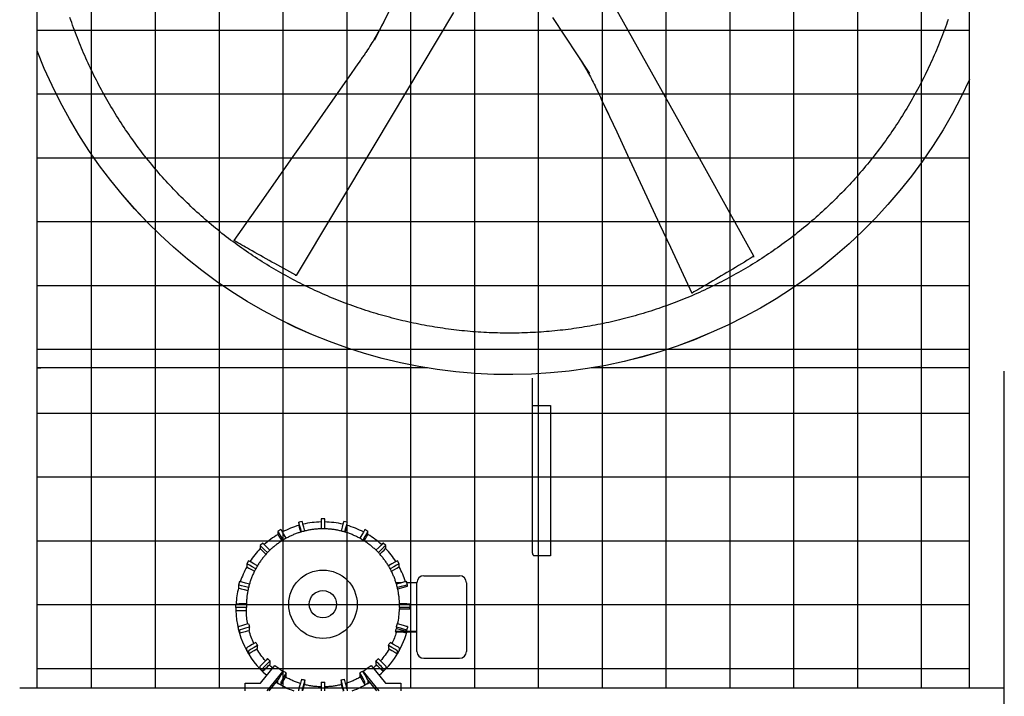
# Model space of a CAD drawing. Extents: x 0 to 1000, y 0 to 750.
# Drawn here: x 879 to 949, y 447 to 496 of the extents above; entities that cross this region are included whole.
import ezdxf

# ---------------------------------------------------------------- set-up
doc = ezdxf.new("R2010")
doc.units = 0
doc.header["$LTSCALE"] = 32
doc.header["$MEASUREMENT"] = 0
doc.layers.add('ALL-DRIVE-INDEP', color=4, linetype='CONTINUOUS')
doc.layers.add('RH-ALL', color=3, linetype='CONTINUOUS')

msp = doc.modelspace()

# ---------------------------------------------------------------- hatches: boundary and pattern name
at = {"layer": 'RH-ALL'}
h = msp.add_hatch(dxfattribs=at)
h.set_pattern_fill('NET', color=5, scale=36.7, style=0)
h.set_pattern_definition([(180, (1081.081, 990.316), (0, 4.5875), []), (90, (1081.081, 990.316), (4.5875, 3e-16), [])])
h.paths.add_polyline_path([(946.8998, 447.5894), (946.9008, 542.5899), (879.9007, 542.5894), (879.9007, 447.5894)])

# ---------------------------------------------------------------- linework, layer by layer
at = {"layer": 'ALL-DRIVE-INDEP', "color": 6}
for p, q in [((915.4893, 457.2804), (915.4893, 469.8555)), ((915.4893, 467.8861), (915.6303, 467.8861)), ((915.6303, 467.8861), (916.7933, 467.8861)), ((916.7933, 467.8861), (916.7933, 457.0982)), ((898.9447, 459.5642), (898.7032, 459.4995)), ((898.7032, 459.4994), (898.7032, 459.2935)), ((900.3165, 459.7448), (900.3165, 459.0279)), ((900.5665, 459.7448), (900.3165, 459.7448)), ((900.5665, 459.0279), (900.5665, 459.7448)), ((902.1799, 459.4995), (901.9384, 459.5642)), ((902.1799, 459.2935), (902.1799, 459.4994)), ((897.4248, 458.9701), (897.2083, 458.8451)), ((897.2083, 458.845), (897.2083, 458.6391)), ((903.6748, 458.8451), (903.4583, 458.9701)), ((903.6748, 458.6391), (903.6748, 458.845)), ((895.9337, 457.826), (895.9337, 457.6201)), ((896.1106, 458.0029), (895.9338, 457.8262)), ((904.9493, 457.8262), (904.7725, 458.0029)), ((904.9494, 457.6201), (904.9494, 457.826)), ((916.7933, 457.0982), (915.6303, 457.0982)), ((895.0914, 456.7285), (894.9664, 456.512)), ((894.9664, 456.5119), (894.9664, 456.306)), ((905.9167, 456.512), (905.7917, 456.7285)), ((905.9167, 456.306), (905.9167, 456.5119)), ((907.6915, 455.6566), (910.2515, 455.6566)), ((894.4369, 455.2338), (894.3722, 454.9924)), ((894.3722, 454.9923), (894.3722, 454.7864)), ((906.1173, 455.1566), (905.6955, 455.1566)), ((906.5109, 454.9924), (906.4462, 455.2338)), ((907.1915, 455.1566), (906.4669, 455.1566)), ((907.1915, 455.1566), (906.4669, 455.1566)), ((906.5109, 454.9035), (906.5109, 454.9923)), ((907.1915, 451.6571), (907.1915, 455.1566)), ((910.7515, 455.1566), (910.7515, 450.2823)), ((905.8121, 454.7163), (906.5109, 454.9035)), ((894.1915, 453.3707), (894.1915, 453.6206)), ((894.9415, 453.6337), (894.9425, 453.6337)), ((894.9415, 453.5088), (894.9415, 453.5301)), ((905.9406, 453.6337), (905.9415, 453.6337)), ((905.9415, 453.5088), (905.9415, 453.5301)), ((906.6915, 453.6206), (906.6915, 453.3707)), ((894.1915, 453.3707), (894.1915, 453.1647)), ((894.943, 453.3838), (894.9415, 453.3838)), ((894.9415, 453.1517), (894.943, 453.1517)), ((894.943, 453.1517), (894.943, 453.3838)), ((905.9415, 453.3838), (905.9401, 453.3838)), ((905.9401, 453.3838), (905.9401, 453.2819)), ((905.9401, 453.2819), (906.6915, 453.2819)), ((906.6915, 453.2819), (906.6915, 453.3707)), ((895.0966, 452.2062), (895.098, 452.2066)), ((905.7851, 452.2066), (905.7865, 452.2062)), ((894.3722, 451.7931), (894.3722, 451.999)), ((894.3722, 451.793), (894.4369, 451.5516)), ((894.4369, 451.7576), (894.4369, 451.5516)), ((895.1627, 451.9651), (895.1613, 451.9647)), ((895.1613, 451.7326), (895.1627, 451.733)), ((895.1627, 451.733), (895.1627, 451.9651)), ((907.1915, 451.6571), (905.6557, 451.6571)), ((905.6557, 451.6571), (905.6557, 451.5982)), ((907.1915, 451.5982), (905.6557, 451.5982)), ((905.7218, 451.9647), (905.7204, 451.9651)), ((905.7204, 451.9651), (905.7204, 451.8632)), ((905.7204, 451.8632), (906.4462, 451.6688)), ((906.4462, 451.6688), (906.5109, 451.9102)), ((906.4462, 451.6688), (906.4462, 451.7576)), ((906.4462, 451.5516), (906.4462, 451.5982)), ((906.4462, 451.5516), (906.4587, 451.5982)), ((906.5109, 451.999), (906.5109, 451.9102)), ((907.1915, 450.2823), (907.1915, 451.6571)), ((895.6159, 450.8674), (895.6171, 450.8681)), ((905.266, 450.8681), (905.2672, 450.8674)), ((894.9664, 450.2734), (894.9664, 450.4794)), ((894.9664, 450.2733), (895.0914, 450.0569)), ((895.0914, 450.2629), (895.0914, 450.057)), ((895.7421, 450.6516), (895.7409, 450.6509)), ((895.7409, 450.4188), (895.7421, 450.4195)), ((895.7421, 450.4195), (895.7421, 450.6516)), ((905.1422, 450.6509), (905.141, 450.6516)), ((905.141, 450.6516), (905.141, 450.4195)), ((905.141, 450.4195), (905.1422, 450.4188)), ((905.7917, 450.0569), (905.9167, 450.2733)), ((905.7917, 450.057), (905.7917, 450.2629)), ((905.9167, 450.4794), (905.9167, 450.2734)), ((907.1915, 450.2234), (907.1915, 450.2823)), ((910.7515, 450.2823), (910.7515, 450.2234)), ((896.4641, 449.7086), (896.4651, 449.7096)), ((896.6419, 449.5329), (896.6408, 449.5319)), ((896.6408, 449.2998), (896.6419, 449.3008)), ((896.6419, 449.3008), (896.6419, 449.5329)), ((904.2422, 449.5319), (904.2412, 449.5329)), ((904.2412, 449.5329), (904.2412, 449.3008)), ((904.2412, 449.3008), (904.2422, 449.2998)), ((904.418, 449.7096), (904.419, 449.7086)), ((907.6915, 449.7234), (910.2515, 449.7234)), ((895.9337, 448.9594), (895.9337, 449.1653)), ((895.9338, 448.9592), (896.1106, 448.7825)), ((895.9476, 447.9421), (896.9805, 449.2175)), ((896.1105, 448.9885), (896.1105, 448.7826)), ((897.5526, 448.8118), (896.3995, 447.3879)), ((897.5526, 448.8118), (897.5526, 448.7557)), ((897.5833, 448.8088), (897.584, 448.8101)), ((897.8005, 448.6851), (897.7998, 448.6838)), ((897.8005, 448.453), (897.8005, 448.6851)), ((903.0833, 448.6838), (903.0826, 448.6851)), ((903.0826, 448.6851), (903.0826, 448.453)), ((903.2991, 448.8101), (903.2998, 448.8088)), ((903.3305, 448.7557), (903.3305, 448.8118)), ((904.4836, 447.3879), (903.3305, 448.8118)), ((903.9026, 449.2175), (904.9354, 447.9421)), ((904.7725, 448.7825), (904.9493, 448.9592)), ((904.7726, 448.7826), (904.7726, 448.9885)), ((904.9494, 449.1653), (904.9494, 448.9594)), ((894.8415, 447.3879), (894.8415, 447.9421)), ((894.8415, 447.9421), (895.9476, 447.9421)), ((897.2795, 448.2774), (896.5592, 447.3879)), ((897.2083, 447.9404), (897.2083, 448.1463)), ((897.2083, 447.9403), (897.4248, 447.8153)), ((897.4248, 448.0213), (897.4248, 447.8154)), ((897.7998, 448.4517), (897.8005, 448.453)), ((898.8973, 448.2293), (898.8977, 448.2307)), ((899.1391, 448.166), (899.1388, 448.1646)), ((899.1388, 447.9325), (899.1391, 447.9339)), ((899.1391, 447.9339), (899.1391, 448.166)), ((900.3165, 448.0096), (900.3165, 448.011)), ((900.3165, 448.0096), (900.3165, 447.3879)), ((900.5665, 448.011), (900.5665, 448.0096)), ((900.5665, 447.3879), (900.5665, 448.0096)), ((901.7443, 448.1646), (901.7439, 448.166)), ((901.7439, 448.166), (901.7439, 447.9339)), ((901.7439, 447.9339), (901.7443, 447.9325)), ((901.9854, 448.2307), (901.9858, 448.2293)), ((903.0826, 448.453), (903.0833, 448.4517)), ((903.4583, 447.8154), (903.4583, 448.0213)), ((903.4583, 447.8153), (903.6748, 447.9403)), ((904.3239, 447.3879), (903.6035, 448.2774)), ((903.6748, 448.1463), (903.6748, 447.9404)), ((904.9354, 447.9421), (906.0415, 447.9421)), ((906.0415, 447.9421), (906.0415, 447.3879)), ((898.7032, 447.3879), (898.7032, 447.4919)), ((898.9447, 447.4272), (898.9447, 447.3879)), ((901.9384, 447.3879), (901.9384, 447.4272)), ((902.1799, 447.4919), (902.1799, 447.3879))]:
    msp.add_line(p, q, dxfattribs=at)
at = {"layer": 'ALL-DRIVE-INDEP', "color": 6, "flags": 128}
for points in [[(905.9415, 453.5301), (905.9411, 453.5976), (905.9399, 453.6651), (905.9378, 453.7325), (905.9349, 453.8), (905.9311, 453.8673), (905.9266, 453.9347), (905.9212, 454.0019), (905.915, 454.0691), (905.9079, 454.1363), (905.9, 454.2033), (905.8914, 454.2702), (905.8819, 454.337), (905.8716, 454.4037), (905.8604, 454.4703), (905.8485, 454.5367), (905.8357, 454.603), (905.8222, 454.6691), (905.8078, 454.735), (905.7926, 454.8008), (905.7766, 454.8663), (905.7599, 454.9317), (905.7423, 454.9969), (905.7239, 455.0618), (905.7047, 455.1265), (905.6847, 455.191), (905.6639, 455.2552), (905.6424, 455.3191), (905.62, 455.3828), (905.5969, 455.4462), (905.573, 455.5093), (905.5483, 455.5721), (905.5228, 455.6346), (905.4966, 455.6968), (905.4696, 455.7586), (905.4418, 455.8201), (905.4134, 455.8813), (905.3841, 455.9421), (905.3541, 456.0026), (905.3234, 456.0627), (905.292, 456.1224), (905.2598, 456.1817), (905.2269, 456.2407), (905.1933, 456.2992), (905.1589, 456.3573), (905.1239, 456.415), (905.0882, 456.4722), (905.0517, 456.529), (905.0146, 456.5854), (904.9767, 456.6412), (904.9382, 456.6967), (904.899, 456.7516), (904.8592, 456.8061), (904.8186, 456.86), (904.7774, 456.9135), (904.7356, 456.9664), (904.6931, 457.0188), (904.6499, 457.0707), (904.6061, 457.1221), (904.5617, 457.1729), (904.5167, 457.2231), (904.471, 457.2729), (904.4248, 457.322), (904.3779, 457.3706), (904.3305, 457.4186), (904.2825, 457.466), (904.2339, 457.5129), (904.1847, 457.5591), (904.135, 457.6047), (904.0847, 457.6497), (904.0339, 457.6941), (903.9825, 457.7379), (903.9306, 457.7811), (903.8782, 457.8236), (903.8253, 457.8654), (903.7718, 457.9066), (903.7179, 457.9472), (903.6634, 457.987), (903.6085, 458.0262), (903.553, 458.0648), (903.4971, 458.1026), (903.4408, 458.1397), (903.384, 458.1762), (903.3267, 458.2119), (903.2691, 458.2469), (903.2109, 458.2813), (903.1524, 458.3149), (903.0935, 458.3478), (903.0341, 458.3799), (902.9744, 458.4114), (902.9143, 458.4421), (902.8538, 458.472), (902.793, 458.5013), (902.7318, 458.5297), (902.6703, 458.5575), (902.6084, 458.5845), (902.5462, 458.6107), (902.4837, 458.6361), (902.4209, 458.6608), (902.3578, 458.6847), (902.2944, 458.7079), (902.2307, 458.7302), (902.1668, 458.7518), (902.1026, 458.7726), (902.0381, 458.7926), (901.9734, 458.8118), (901.9084, 458.8302), (901.8433, 458.8477), (901.7779, 458.8645), (901.7123, 458.8805), (901.6466, 458.8957), (901.5806, 458.91), (901.5145, 458.9236), (901.4482, 458.9363), (901.3818, 458.9483), (901.3152, 458.9594), (901.2485, 458.9697), (901.1817, 458.9792), (901.1148, 458.9879), (901.0477, 458.9957), (900.9806, 459.0028), (900.9134, 459.009), (900.8461, 459.0144), (900.7788, 459.0189), (900.7114, 459.0227), (900.644, 459.0256), (900.5765, 459.0277), (900.509, 459.0289), (900.4415, 459.0294), (900.3741, 459.0289), (900.3066, 459.0277), (900.2391, 459.0256), (900.1717, 459.0227), (900.1043, 459.019), (900.037, 459.0144), (899.9697, 459.009), (899.9025, 459.0028), (899.8353, 458.9958), (899.7683, 458.9879), (899.7014, 458.9792), (899.6346, 458.9697), (899.5679, 458.9594), (899.5013, 458.9483), (899.4349, 458.9363), (899.3686, 458.9236), (899.3025, 458.91), (899.2365, 458.8956), (899.1708, 458.8804), (899.1052, 458.8645), (899.0398, 458.8477), (898.9747, 458.8301), (898.9097, 458.8117), (898.845, 458.7925), (898.7805, 458.7726), (898.7163, 458.7518), (898.6524, 458.7303), (898.5887, 458.7079), (898.5253, 458.6848), (898.4622, 458.6609), (898.3993, 458.6362), (898.3368, 458.6107), (898.2746, 458.5845), (898.2128, 458.5575), (898.1512, 458.5298), (898.0901, 458.5013), (898.0292, 458.4721), (897.9688, 458.4421), (897.9087, 458.4114), (897.849, 458.3799), (897.7896, 458.3477), (897.7307, 458.3148), (897.6722, 458.2812), (897.6141, 458.2469), (897.5564, 458.2118), (897.4991, 458.1761), (897.4423, 458.1397), (897.386, 458.1025), (897.3301, 458.0647), (897.2747, 458.0262), (897.2197, 457.987), (897.1652, 457.9472), (897.1113, 457.9066), (897.0578, 457.8655), (897.0048, 457.8236), (896.9524, 457.7811), (896.9005, 457.738), (896.8491, 457.6942), (896.7983, 457.6498), (896.748, 457.6048), (896.6983, 457.5591), (896.6492, 457.5129), (896.6006, 457.4661), (896.5526, 457.4186), (896.5052, 457.3706), (896.4583, 457.322), (896.4121, 457.2728), (896.3665, 457.2231), (896.3214, 457.1728), (896.277, 457.122), (896.2332, 457.0707), (896.1901, 457.0188), (896.1476, 456.9663), (896.1057, 456.9134), (896.0645, 456.86), (896.024, 456.806), (895.9841, 456.7516), (895.9449, 456.6967), (895.9063, 456.6412), (895.8685, 456.5854), (895.8313, 456.529), (895.7949, 456.4722), (895.7591, 456.415), (895.7241, 456.3573), (895.6898, 456.2992), (895.6561, 456.2407), (895.6233, 456.1818), (895.5911, 456.1224), (895.5596, 456.0627), (895.5289, 456.0026), (895.499, 455.9422), (895.4697, 455.8813), (895.4413, 455.8201), (895.4135, 455.7586), (895.3866, 455.6968), (895.3603, 455.6346), (895.3349, 455.5721), (895.3102, 455.5093), (895.2863, 455.4461), (895.2631, 455.3828), (895.2408, 455.3191), (895.2192, 455.2551), (895.1984, 455.1909), (895.1784, 455.1265), (895.1592, 455.0618), (895.1408, 454.9969), (895.1232, 454.9317), (895.1064, 454.8664), (895.0904, 454.8008), (895.0752, 454.735), (895.0608, 454.6691), (895.0473, 454.603), (895.0345, 454.5367), (895.0226, 454.4703), (895.0115, 454.4037), (895.0011, 454.337), (894.9916, 454.2702), (894.983, 454.2033), (894.9751, 454.1363), (894.9681, 454.0691), (894.9619, 454.0019), (894.9565, 453.9347), (894.9519, 453.8673), (894.9482, 453.8), (894.9453, 453.7325), (894.9432, 453.6651), (894.942, 453.5976), (894.9415, 453.5301)], [(915.4893, 457.2804), (915.4896, 457.2721), (915.4905, 457.2635), (915.492, 457.2546), (915.4939, 457.2456), (915.4962, 457.2364), (915.499, 457.2271), (915.5022, 457.2176), (915.5058, 457.2081), (915.5098, 457.1985), (915.5141, 457.1889), (915.5189, 457.1792), (915.5241, 457.1695), (915.5297, 457.16), (915.5358, 457.1508), (915.5424, 457.1421), (915.5494, 457.1339), (915.5572, 457.1262), (915.5656, 457.1192), (915.5748, 457.113), (915.5848, 457.1078), (915.5955, 457.1036), (915.6067, 457.1005), (915.6184, 457.0987), (915.6303, 457.0982)], [(895.0299, 452.1883), (895.0096, 452.3076), (894.9919, 452.4274), (894.9769, 452.5476), (894.9645, 452.668), (894.9548, 452.7887), (894.9477, 452.9096), (894.9433, 453.0306), (894.9416, 453.1517)], [(895.4831, 450.7904), (895.4303, 450.9037), (895.3801, 451.018), (895.3326, 451.1335), (895.2876, 451.2501), (895.2453, 451.3676), (895.2057, 451.486), (895.1688, 451.6054), (895.1347, 451.7255)], [(905.7121, 451.5982), (905.6801, 451.4947), (905.6461, 451.3918), (905.6101, 451.2896), (905.572, 451.1882), (905.532, 451.0875), (905.4899, 450.9876), (905.446, 450.8886), (905.4, 450.7904)], [(896.3034, 449.5474), (896.2187, 449.6465), (896.1364, 449.7475), (896.0565, 449.8505), (895.9791, 449.9554), (895.9041, 450.062), (895.8317, 450.1704), (895.7619, 450.2805), (895.6947, 450.3922)], [(905.1884, 450.3922), (905.1212, 450.2805), (905.0514, 450.1704), (904.979, 450.062), (904.904, 449.9554), (904.8266, 449.8505), (904.7467, 449.7475), (904.6643, 449.6465), (904.5796, 449.5474)], [(896.8256, 449.0262), (896.7649, 449.08), (896.705, 449.1346), (896.6459, 449.1902), (896.5876, 449.2466)], [(904.2955, 449.2466), (904.2372, 449.1902), (904.1781, 449.1346), (904.1182, 449.08), (904.0575, 449.0262)], [(898.8139, 447.917), (898.7451, 447.9388), (898.6765, 447.9615), (898.6082, 447.9852), (898.5403, 448.0097), (898.4727, 448.0351), (898.4054, 448.0614), (898.3384, 448.0886), (898.2719, 448.1167), (898.2057, 448.1456), (898.1399, 448.1754), (898.0745, 448.206), (898.0095, 448.2376), (897.9449, 448.2699), (897.8807, 448.3031), (897.817, 448.3372), (897.7537, 448.3721)], [(903.1294, 448.3721), (903.0661, 448.3372), (903.0024, 448.3031), (902.9382, 448.2699), (902.8736, 448.2376), (902.8086, 448.2061), (902.7432, 448.1754), (902.6774, 448.1456), (902.6112, 448.1167), (902.5446, 448.0886), (902.4777, 448.0614), (902.4104, 448.0351), (902.3428, 448.0097), (902.2749, 447.9852), (902.2066, 447.9615), (902.138, 447.9388), (902.0692, 447.917)], [(900.3165, 447.6721), (900.2405, 447.6743), (900.1645, 447.6777), (900.0885, 447.682), (900.0126, 447.6874), (899.9368, 447.6939), (899.861, 447.7014), (899.7854, 447.71), (899.7099, 447.7196), (899.6346, 447.7302), (899.5594, 447.7419), (899.4844, 447.7546), (899.4095, 447.7684), (899.3349, 447.7832), (899.2604, 447.799), (899.1862, 447.8158), (899.1123, 447.8337)], [(901.7708, 447.8337), (901.6969, 447.8158), (901.6226, 447.799), (901.5482, 447.7832), (901.4736, 447.7684), (901.3987, 447.7546), (901.3237, 447.7419), (901.2485, 447.7302), (901.1732, 447.7196), (901.0977, 447.71), (901.0221, 447.7014), (900.9463, 447.6939), (900.8705, 447.6874), (900.7946, 447.682), (900.7186, 447.6777), (900.6426, 447.6744), (900.5665, 447.6721)]]:
    msp.add_lwpolyline(points, dxfattribs=at)
at = {"layer": 'ALL-DRIVE-INDEP', "color": 6}
for radius in [2.4603, 0.981]:
    msp.add_circle((900.4415, 453.6087), radius, dxfattribs=at)
for centre, start, end in [((907.6915, 455.1566), 90, 180), ((910.2515, 455.1566), 0, 90), ((907.6915, 450.2234), 180, 270), ((910.2515, 450.2234), 270, 0)]:
    msp.add_arc(centre, 0.5, start, end, dxfattribs=at)
for centre, major_axis, ratio, start_param, end_param in [((900.4415, 453.2766), (6.25, 0), 0.9998477, 1.8521499, 2.0561458), ((898.8973, 458.7751), (-0.1941, 0.7245), 0.004517, 4.7548223, 6.300044), ((898.8973, 458.5692), (-0.1941, 0.7245), 0.004517, 0.0168587, 1.2605222), ((899.1388, 458.8398), (-0.1941, 0.7245), 0.004517, 4.7551604, 6.2831853), ((900.4415, 453.2766), (6.25, 0), 0.9998477, 1.5907977, 1.803134), ((900.4415, 453.2766), (6.2487, -0.125), 0.9998478, 1.3584484, 1.5707841), ((901.7443, 458.8398), (0.1941, 0.7245), 0.004517, 0, 1.5280249), ((901.9858, 458.7751), (0.1941, 0.7245), 0.004517, 6.2663266, 7.8115483), ((901.9858, 458.5692), (0.1941, 0.7245), 0.004517, 5.0226631, 6.2663266), ((900.4415, 453.2766), (6.25, 0), 0.9998477, 1.0854468, 1.2894427), ((900.4415, 453.2766), (6.25, 0), 0.9998477, 2.1135243, 2.3104622), ((897.5833, 458.1956), (-0.375, 0.6495), 0.0087262, 4.7500423, 6.2983007), ((897.5833, 457.9896), (-0.375, 0.6495), 0.0087262, 0.0151154, 1.2973921), ((897.7998, 458.3206), (-0.375, 0.6495), 0.0087262, 4.7506949, 6.2831853), ((903.0833, 458.3206), (0.375, 0.6495), 0.0087262, 0, 1.5324904), ((903.2998, 458.1956), (0.375, 0.6495), 0.0087262, 6.2680699, 7.8163284), ((903.2998, 457.9896), (0.375, 0.6495), 0.0087262, 4.9857932, 6.2680699), ((900.4415, 453.2766), (6.25, 0), 0.9998477, 0.8311304, 1.0280684), ((896.4641, 457.2958), (-0.5303, 0.5304), 0.0123407, 4.7425614, 6.2955273), ((896.6408, 457.4725), (-0.5303, 0.5304), 0.0123407, 4.743483, 6.2831853), ((904.2422, 457.4725), (0.5303, 0.5304), 0.0123407, 0, 1.5397023), ((904.419, 457.2958), (0.5303, 0.5304), 0.0123407, 6.2708433, 7.8238092), ((900.4415, 453.2766), (6.25, 0), 0.9998477, 2.3749424, 2.566628), ((896.4641, 457.0898), (-0.5303, 0.5304), 0.0123407, 0.012342, 1.3535841), ((904.419, 457.0898), (0.5303, 0.5304), 0.0123407, 4.9296012, 6.2708433), ((900.4415, 453.2766), (6.25, 0), 0.9998477, 0.5749646, 0.7666503), ((895.6159, 456.137), (-0.6495, 0.375), 0.0151142, 4.7328982, 6.2919126), ((895.7409, 456.3535), (-0.6495, 0.375), 0.0151142, 4.734025, 6.2831853), ((905.1422, 456.3535), (0.6495, 0.375), 0.0151142, 0, 1.5491603), ((905.2672, 456.137), (0.6495, 0.375), 0.0151142, 6.274458, 7.8334724), ((900.4415, 453.2766), (-6.25, 0), 0.9998477, 5.7780161, 5.9666645), ((895.6159, 455.9311), (-0.6495, 0.375), 0.0151142, 0.0087273, 1.4243571), ((905.2672, 455.9311), (0.6495, 0.375), 0.0151142, 4.8588282, 6.274458), ((900.4415, 453.2766), (6.25, 0), 0.9998477, 0.3165208, 0.5051692), ((895.0966, 454.7982), (-0.7244, 0.1941), 0.0168577, 4.7217192, 6.287703), ((895.1613, 455.0397), (-0.7244, 0.1941), 0.0168577, 4.7229736, 6.2831853), ((905.7218, 455.0397), (0.7244, 0.1941), 0.0168577, 0, 1.5602117), ((905.7865, 454.7982), (0.7244, 0.1941), 0.0168577, 6.2786676, 7.8446514), ((900.4415, 453.2766), (-6.25, 0), 0.9998477, 6.0395742, 6.2277732), ((895.0966, 454.5923), (-0.7244, 0.1941), 0.0168577, 0.0045177, 1.5043697), ((894.9415, 453.6206), (-0.75, 0), 0.0174524, 4.712389, 6.2831853), ((900.4415, 453.5088), (-5.4986, -0.125), 0.9998479, 6.2604422, 6.2831715), ((900.4415, 453.5088), (5.5, 0), 0.9998477, 6.2604561, 6.2831853), ((905.9415, 453.6206), (0.75, 0), 0.0174524, 0, 1.5707963), ((894.9415, 453.3707), (-0.75, 0), 0.0174524, 4.712389, 6.2831853), ((894.9415, 453.1647), (-0.75, 0), 0.0174524, 0, 1.5707963), ((900.4415, 453.2766), (-6.25, 0), 0.9998477, 0.0180153, 0.8685428), ((900.4415, 453.4069), (5.4986, -0.125), 0.9998479, 6.0847608, 6.2831992), ((905.9415, 453.3707), (0.75, 0), 0.0174524, 0, 1.5707963), ((895.0966, 452.1931), (-0.7244, -0.1941), 0.0168577, 4.7078713, 6.2786676), ((900.4415, 453.5088), (-5.5, 0), 0.9998477, 0.2390702, 0.2617994), ((900.4415, 453.5088), (5.5, 0), 0.9998477, 6.0213859, 6.0441151), ((905.7865, 452.1931), (0.7244, -0.1941), 0.0168577, 0.0045177, 1.575314), ((895.0966, 451.9872), (-0.7244, -0.1941), 0.0168577, 6.2786676, 6.2831853), ((895.1613, 451.9517), (-0.7244, -0.1941), 0.0168577, 4.7078713, 6.2786676), ((895.1613, 451.7457), (-0.7244, -0.1941), 0.0168577, 6.2786676, 7.849464), ((900.4415, 453.5088), (-5.5, 0), 0.9998477, 0.2617994, 0.2845286), ((900.4415, 453.2766), (6.25, 0), 0.9998477, 5.4146425, 6.0112622), ((900.4415, 453.4069), (5.5, 0), 0.9998477, 5.9593743, 5.9986567), ((900.4415, 453.5088), (5.5, 0), 0.9998477, 5.9986567, 6.0213859), ((905.7218, 451.9517), (0.7244, -0.1941), 0.0168577, 0.0045177, 1.575314), ((905.7218, 451.7457), (0.7244, -0.1941), 0.0168577, 5.5100088, 6.287703), ((895.6159, 450.8543), (-0.6495, -0.375), 0.0151142, 4.7036617, 6.274458), ((900.4415, 453.5088), (-5.5, 0), 0.9998477, 0.5008695, 0.5235988), ((900.4415, 453.5088), (-5.5, 0), 0.9998477, 0.5235988, 0.546328), ((900.4415, 453.5088), (-5.5, 0), 0.9998477, 2.5952646, 2.6179939), ((900.4415, 453.5088), (-5.5, 0), 0.9998477, 2.6179939, 2.6407231), ((905.2672, 450.8543), (0.6495, -0.375), 0.0151142, 0.0087273, 1.5795236), ((895.6159, 450.6484), (-0.6495, -0.375), 0.0151142, 6.274458, 6.2831853), ((895.7409, 450.6378), (-0.6495, -0.375), 0.0151142, 4.7036617, 6.274458), ((895.7409, 450.4319), (-0.6495, -0.375), 0.0151142, 6.274458, 7.8452543), ((905.1422, 450.6378), (0.6495, -0.375), 0.0151142, 0.0087273, 1.5795236), ((905.1422, 450.4319), (0.6495, -0.375), 0.0151142, 4.7211163, 6.2919126), ((905.2672, 450.6484), (0.6495, -0.375), 0.0151142, 0, 0.0087273), ((896.4641, 449.6955), (-0.5303, -0.5304), 0.0123407, 4.700047, 6.2708433), ((896.6408, 449.5188), (-0.5303, -0.5304), 0.0123407, 4.700047, 6.2708433), ((896.6408, 449.3129), (-0.5303, -0.5304), 0.0123407, 6.2708433, 7.8416397), ((900.4415, 453.5088), (-5.5, 0), 0.9998477, 0.7626689, 0.7853982), ((900.4415, 453.5088), (-5.5, 0), 0.9998477, 0.7853982, 0.8081274), ((900.4415, 453.5088), (-5.5, 0), 0.9998477, 2.3334653, 2.3561945), ((904.2422, 449.5188), (0.5303, -0.5304), 0.0123407, 0.012342, 1.5831383), ((904.2422, 449.3129), (0.5303, -0.5304), 0.0123407, 4.7247309, 6.2955273), ((900.4415, 453.5088), (-5.5, 0), 0.9998477, 2.3561945, 2.3789237), ((904.419, 449.6955), (0.5303, -0.5304), 0.0123407, 0.012342, 1.5831383), ((896.4641, 449.4896), (-0.5303, -0.5304), 0.0123407, 6.2708433, 6.2831853), ((900.4415, 453.4913), (5.5, 0), 0.9998477, 4.0317541, 4.1593729), ((897.5833, 448.7957), (-0.375, -0.6495), 0.0087262, 4.6972736, 6.2680699), ((897.7998, 448.6708), (-0.375, -0.6495), 0.0087262, 4.6972736, 6.2680699), ((900.4415, 453.5088), (-5.5, 0), 0.9998477, 1.0244683, 1.0471976), ((900.4415, 453.5088), (-5.5, 0), 0.9998477, 1.0471976, 1.0699268), ((900.4415, 453.5088), (-5.5, 0), 0.9998477, 2.0716659, 2.0943951), ((903.0833, 448.6708), (0.375, -0.6495), 0.0087262, 0.0151154, 1.5859117), ((900.4415, 453.5088), (-5.5, 0), 0.9998477, 2.0943951, 2.1171243), ((903.2998, 448.7957), (0.375, -0.6495), 0.0087262, 0.0151154, 1.5859117), ((900.4415, 453.4913), (5.5, 0), 0.9998477, 5.265405, 5.3930239), ((904.419, 449.4896), (0.5303, -0.5304), 0.0123407, 0, 0.012342), ((900.4415, 453.2766), (-6.25, 0), 0.9998477, 1.0006285, 1.2295765), ((900.4415, 453.2766), (-6.0625, 0), 0.9998477, 1.0040596, 1.0084319), ((897.5833, 448.5898), (-0.375, -0.6495), 0.0087262, 6.2680699, 6.2831853), ((897.7998, 448.4648), (-0.375, -0.6495), 0.0087262, 6.2680699, 7.8388663), ((898.8973, 448.2162), (-0.1941, -0.7245), 0.004517, 4.6955303, 6.2663266), ((900.4415, 453.5088), (-5.5, 0), 0.9998477, 1.2862677, 1.3089969), ((899.1388, 448.1515), (-0.1941, -0.7245), 0.004517, 4.6955303, 6.2663266), ((899.1388, 447.9456), (0.1941, 0.7245), 0.004517, 3.8349667, 4.6955303), ((900.4415, 453.5088), (-5.5, 0), 0.9998477, 1.3089969, 1.3317262), ((900.4415, 453.5088), (-5.5, 0), 0.9998477, 1.5480671, 1.5707963), ((900.4415, 453.5088), (-5.4986, -0.125), 0.9998479, 1.5480809, 1.5708102), ((900.4415, 453.5088), (-5.5, 0), 0.9998477, 1.8098665, 1.8325957), ((901.7443, 448.1515), (0.1941, -0.7245), 0.004517, 0.0168587, 1.587655), ((901.7443, 447.9456), (0.1941, -0.7245), 0.004517, 4.7292477, 5.5898113), ((900.4415, 453.5088), (-5.5, 0), 0.9998477, 1.8325957, 1.8553249), ((901.9858, 448.2162), (0.1941, -0.7245), 0.004517, 0.0168587, 1.587655), ((900.4415, 453.2766), (-6.25, 0), 0.9998477, 1.9120161, 2.1409642), ((903.0833, 448.4648), (0.375, -0.6495), 0.0087262, 4.7275044, 6.2983007), ((900.4415, 453.2766), (-6.0625, 0), 0.9998477, 2.1331608, 2.137533), ((903.2998, 448.5898), (0.375, -0.6495), 0.0087262, 0, 0.0151154), ((900.4415, 453.2766), (-6.0625, 0), 0.9998477, 1.3294251, 1.3314449), ((900.4415, 453.2766), (-6.0625, 0), 0.9998477, 1.8101478, 1.8121676)]:
    msp.add_ellipse(centre, major_axis=major_axis, ratio=ratio, start_param=start_param, end_param=end_param, dxfattribs=at)
at = {"layer": 'RH-ALL', "color": 5}
for p, q in [((946.9008, 447.5889), (946.9008, 542.5894)), ((879.9008, 447.5889), (879.9008, 534.5894)), ((906.243, 498.2982), (904.1212, 494.1162)), ((916.9408, 495.7751), (919.5882, 491.742)), ((879.9008, 470.5889), (880.1758, 470.5889)), ((907.9563, 470.5889), (879.9008, 470.5889)), ((946.9008, 470.5889), (919.7202, 470.5889)), ((949.4008, 447.3879), (949.4008, 470.3639)), ((949.4008, 447.5889), (878.6508, 447.5889)), ((949.4008, 443.5889), (949.4008, 447.3879))]:
    msp.add_line(p, q, dxfattribs=at)
at = {"layer": 'RH-ALL', "color": 5, "flags": 128}
for points in [[(931.411, 478.6295), (926.0555, 488.2484), (920.701, 497.8678)], [(898.5514, 477.2382), (904.2041, 486.6855), (909.8578, 496.1323)], [(945.3645, 495.6365), (945.3005, 495.4508), (945.2354, 495.2656), (945.1692, 495.0807), (945.1019, 494.8963), (945.0335, 494.7122), (944.964, 494.5286), (944.8934, 494.3454), (944.8217, 494.1625), (944.749, 493.9802), (944.6752, 493.7982), (944.6003, 493.6167), (944.5244, 493.4356), (944.4473, 493.255), (944.3693, 493.0748), (944.2901, 492.8951), (944.2099, 492.7159), (944.1287, 492.5371), (944.0464, 492.3589), (943.963, 492.1811), (943.8787, 492.0038), (943.7932, 491.827), (943.7068, 491.6507), (943.6193, 491.4749), (943.5307, 491.2996), (943.4412, 491.1249), (943.3506, 490.9506), (943.259, 490.7769), (943.1664, 490.6038), (943.0727, 490.4312), (942.9781, 490.2592), (942.8824, 490.0877), (942.7857, 489.9167), (942.6881, 489.7464), (942.5894, 489.5766), (942.4897, 489.4074), (942.3891, 489.2388), (942.2874, 489.0708), (942.1848, 488.9034), (942.0812, 488.7366), (941.9766, 488.5704), (941.871, 488.4049), (941.7644, 488.2399), (941.6569, 488.0756), (941.5484, 487.9119), (941.4389, 487.7489), (941.3285, 487.5865), (941.2171, 487.4248), (941.1048, 487.2637), (940.9915, 487.1033), (940.8773, 486.9436), (940.7621, 486.7846), (940.646, 486.6262), (940.5289, 486.4685), (940.4109, 486.3116), (940.292, 486.1553), (940.1721, 485.9998), (940.0513, 485.8449), (939.9296, 485.6908), (939.807, 485.5374), (939.6835, 485.3847), (939.5591, 485.2328), (939.4338, 485.0816), (939.3076, 484.9311), (939.1805, 484.7814), (939.0526, 484.6324), (938.9237, 484.4842), (938.794, 484.3368), (938.6634, 484.1901), (938.532, 484.0442), (938.3997, 483.8991), (938.2665, 483.7547), (938.1325, 483.6112), (937.9977, 483.4684), (937.862, 483.3264), (937.7255, 483.1852), (937.5882, 483.0448), (937.45, 482.9053), (937.3111, 482.7665), (937.1713, 482.6286), (937.0307, 482.4914), (936.8893, 482.3552), (936.7471, 482.2197), (936.6041, 482.0851), (936.4603, 481.9513), (936.3158, 481.8184), (936.1704, 481.6863), (936.0243, 481.5551), (935.8774, 481.4247), (935.7298, 481.2952), (935.5814, 481.1666), (935.4322, 481.0388), (935.2823, 480.9119), (935.1316, 480.7859), (934.9803, 480.6608), (934.8281, 480.5366), (934.6753, 480.4133), (934.5217, 480.2909), (934.3674, 480.1694), (934.2124, 480.0488), (934.0566, 479.9292), (933.9002, 479.8104), (933.7431, 479.6926), (933.5852, 479.5757), (933.4267, 479.4598), (933.2675, 479.3448), (933.1076, 479.2307), (932.9471, 479.1176), (932.7858, 479.0054), (932.6239, 478.8942), (932.4614, 478.784), (932.2982, 478.6747), (932.1344, 478.5665), (931.9699, 478.4591), (931.8048, 478.3528), (931.639, 478.2474), (931.4726, 478.143), (931.3057, 478.0396), (931.1381, 477.9372), (930.9699, 477.8358), (930.8011, 477.7353), (930.6317, 477.6359), (930.4618, 477.5374), (930.2913, 477.44), (930.1202, 477.3436), (929.9485, 477.2481), (929.7763, 477.1537), (929.6035, 477.0603), (929.4302, 476.9679), (929.2563, 476.8765), (929.0819, 476.7862), (928.907, 476.6969), (928.7315, 476.6086), (928.5556, 476.5213), (928.3791, 476.4351), (928.2021, 476.3499), (928.0246, 476.2657), (927.8467, 476.1826), (927.6682, 476.1006), (927.4893, 476.0196), (927.3099, 475.9396), (927.13, 475.8607), (926.9497, 475.7829), (926.7689, 475.7061), (926.5877, 475.6303), (926.406, 475.5557), (926.2239, 475.4821), (926.0413, 475.4096), (925.8584, 475.3382), (925.675, 475.2678), (925.4912, 475.1985), (925.307, 475.1303), (925.1224, 475.0632), (924.9374, 474.9972), (924.752, 474.9323), (924.5663, 474.8685), (924.3801, 474.8057), (924.1936, 474.7441), (924.0068, 474.6836), (923.8195, 474.6242), (923.632, 474.5659), (923.4441, 474.5087), (923.2558, 474.4527), (923.0672, 474.3977), (922.8783, 474.3439), (922.6891, 474.2912), (922.4996, 474.2396), (922.3097, 474.1892), (922.1196, 474.1398), (921.9292, 474.0916), (921.7385, 474.0445), (921.5475, 473.9986), (921.3563, 473.9538), (921.1648, 473.9101), (920.973, 473.8675), (920.781, 473.826), (920.5888, 473.7857), (920.3963, 473.7466), (920.2036, 473.7085), (920.0107, 473.6716), (919.8175, 473.6358), (919.6242, 473.6012), (919.4306, 473.5677), (919.2369, 473.5353), (919.043, 473.5041), (918.8489, 473.474), (918.6546, 473.4451), (918.4601, 473.4172), (918.2655, 473.3906), (918.0707, 473.3651), (917.8758, 473.3407), (917.6808, 473.3174), (917.4856, 473.2954), (917.2903, 473.2744), (917.0949, 473.2546), (916.8993, 473.236), (916.7037, 473.2185), (916.5079, 473.2021), (916.3121, 473.1869), (916.1162, 473.1729), (915.9202, 473.16), (915.7241, 473.1482), (915.5279, 473.1377), (915.3317, 473.1282), (915.1355, 473.1199), (914.9392, 473.1128), (914.7429, 473.1069), (914.5465, 473.1021), (914.3501, 473.0984), (914.1537, 473.0959), (913.9573, 473.0946), (913.7608, 473.0945), (913.5644, 473.0955), (913.368, 473.0976), (913.1716, 473.101), (912.9752, 473.1055), (912.7789, 473.1111), (912.5825, 473.118), (912.3863, 473.126), (912.1901, 473.1351), (911.9939, 473.1454), (911.7978, 473.1569), (911.6018, 473.1696), (911.4059, 473.1834), (911.21, 473.1983), (911.0142, 473.2145), (910.8186, 473.2317), (910.623, 473.2502), (910.4276, 473.2697), (910.2322, 473.2905), (910.037, 473.3123), (909.842, 473.3354), (909.647, 473.3595), (909.4522, 473.3849), (909.2576, 473.4113), (909.0631, 473.4389), (908.8688, 473.4677), (908.6747, 473.4976), (908.4807, 473.5286), (908.2869, 473.5608), (908.0934, 473.5941), (907.9, 473.6286), (907.7068, 473.6641), (907.5138, 473.7008), (907.3211, 473.7387), (907.1286, 473.7777), (906.9363, 473.8178), (906.7442, 473.859), (906.5524, 473.9014), (906.3609, 473.9448), (906.1696, 473.9894), (905.9785, 474.0352), (905.7878, 474.082), (905.5973, 474.13), (905.4071, 474.1791), (905.2172, 474.2293), (905.0276, 474.2806), (904.8383, 474.3331), (904.6494, 474.3866), (904.4607, 474.4413), (904.2724, 474.4971), (904.0844, 474.554), (903.8967, 474.612), (903.7094, 474.6711), (903.5224, 474.7313), (903.3358, 474.7926), (903.1496, 474.855), (902.9637, 474.9186), (902.7782, 474.9832), (902.5931, 475.0489), (902.4084, 475.1157), (902.2241, 475.1837), (902.0402, 475.2527), (901.8568, 475.3228), (901.6737, 475.394), (901.4911, 475.4662), (901.3089, 475.5396), (901.1271, 475.614), (900.9458, 475.6895), (900.7649, 475.7661), (900.5845, 475.8437), (900.4045, 475.9224), (900.225, 476.0022), (900.046, 476.083), (899.8675, 476.1649), (899.6894, 476.2478), (899.5119, 476.3318), (899.3348, 476.4168), (899.1582, 476.5028), (898.9822, 476.5899), (898.8066, 476.678), (898.6316, 476.7672), (898.4571, 476.8573), (898.2832, 476.9485), (898.1098, 477.0407), (897.9369, 477.134), (897.7646, 477.2282), (897.5928, 477.3235), (897.4216, 477.4197), (897.251, 477.517), (897.0809, 477.6153), (896.9114, 477.7145), (896.7425, 477.8148), (896.5742, 477.916), (896.4065, 478.0182), (896.2394, 478.1215), (896.0729, 478.2257), (895.9071, 478.3308), (895.7418, 478.437), (895.5772, 478.5441), (895.4132, 478.6522), (895.2498, 478.7612), (895.0871, 478.8712), (894.9251, 478.9822), (894.7637, 479.0941), (894.603, 479.2069), (894.4429, 479.3208), (894.2835, 479.4355), (894.1248, 479.5512), (893.9668, 479.6678), (893.8095, 479.7854), (893.6529, 479.9039), (893.4969, 480.0233), (893.3417, 480.1436), (893.1872, 480.2649), (893.0335, 480.3871), (892.8804, 480.5102), (892.7281, 480.6342), (892.5766, 480.7591), (892.4257, 480.8849), (892.2757, 481.0115), (892.1264, 481.1391), (891.9778, 481.2676), (891.83, 481.3969), (891.683, 481.5271), (891.5367, 481.6581), (891.3912, 481.79), (891.2465, 481.9228), (891.1026, 482.0564), (890.9595, 482.1909), (890.8171, 482.3262), (890.6756, 482.4624), (890.5348, 482.5993), (890.3949, 482.7371), (890.2558, 482.8757), (890.1175, 483.0152), (889.98, 483.1554), (889.8434, 483.2965), (889.7076, 483.4383), (889.5726, 483.581), (889.4384, 483.7244), (889.3051, 483.8686), (889.1727, 484.0136), (889.0411, 484.1594), (888.9104, 484.3059), (888.7805, 484.4532), (888.6515, 484.6013), (888.5234, 484.7501), (888.3961, 484.8997), (888.2697, 485.05), (888.1442, 485.2011), (888.0196, 485.3528), (887.8959, 485.5054), (887.7731, 485.6586), (887.6512, 485.8126), (887.5303, 485.9672), (887.4102, 486.1226), (887.291, 486.2787), (887.1728, 486.4355), (887.0555, 486.593), (886.9391, 486.7512), (886.8237, 486.91), (886.7092, 487.0696), (886.5957, 487.2298), (886.4831, 487.3907), (886.3714, 487.5522), (886.2607, 487.7144), (886.151, 487.8773), (886.0423, 488.0408), (885.9345, 488.2049), (885.8277, 488.3697), (885.7219, 488.5351), (885.617, 488.7012), (885.5132, 488.8679), (885.4103, 489.0351), (885.3085, 489.203), (885.2076, 489.3715), (885.1077, 489.5406), (885.0089, 489.7102), (884.911, 489.8804), (884.8142, 490.0513), (884.7183, 490.2226), (884.6235, 490.3946), (884.5296, 490.5671), (884.4368, 490.7401), (884.3451, 490.9137), (884.2543, 491.0878), (884.1646, 491.2625), (884.0758, 491.4377), (883.9882, 491.6134), (883.9015, 491.7896), (883.8159, 491.9663), (883.7314, 492.1435), (883.6478, 492.3212), (883.5654, 492.4994), (883.4839, 492.6781), (883.4035, 492.8573), (883.3242, 493.0369), (883.2459, 493.217), (883.1687, 493.3975), (883.0926, 493.5785), (883.0175, 493.7599), (882.9435, 493.9418), (882.8705, 494.1241), (882.7987, 494.3068), (882.7279, 494.49), (882.6582, 494.6735), (882.5895, 494.8575), (882.522, 495.0419), (882.4555, 495.2266), (882.3901, 495.4118), (882.3259, 495.5973), (882.2627, 495.7832)], [(904.8091, 495.4697), (904.8084, 495.4681), (904.8069, 495.4654), (904.8035, 495.4587), (904.7962, 495.4444), (904.7885, 495.4295), (904.7805, 495.4141), (904.748, 495.3515), (904.7151, 495.2886), (904.6818, 495.2254), (904.6144, 495.0987), (904.546, 494.9718), (904.4766, 494.8449), (904.4063, 494.718), (904.3351, 494.5913), (904.263, 494.4646), (904.1899, 494.3381), (904.1157, 494.2117), (904.0406, 494.0855), (903.9643, 493.9594), (903.887, 493.8335), (903.8085, 493.7078), (903.7289, 493.5823), (903.6481, 493.457), (903.566, 493.3319), (903.5245, 493.2695), (903.4826, 493.2069), (903.4402, 493.1442), (903.3974, 493.0813), (903.3543, 493.0183), (903.3108, 492.9552), (903.2671, 492.8921), (903.2232, 492.8288), (903.1791, 492.7655), (903.1349, 492.7022), (903.0463, 492.5755), (902.9579, 492.4489), (902.2522, 491.4373)], [(918.7946, 492.9533), (918.7954, 492.952), (918.797, 492.9495), (918.801, 492.9434), (918.8094, 492.9304), (918.8183, 492.9168), (918.8274, 492.9026), (918.8645, 492.8448), (918.9017, 492.7865), (918.9389, 492.7277), (919.0133, 492.6093), (919.0873, 492.4899), (919.1608, 492.3696), (919.2338, 492.2485), (919.3063, 492.1267), (919.3782, 492.0042), (919.4494, 491.8809), (919.5201, 491.7568), (919.5901, 491.6318), (919.6594, 491.506), (919.7279, 491.3793), (919.7958, 491.2516), (919.8629, 491.123), (919.9292, 490.9935), (919.9948, 490.863), (920.0272, 490.7973), (920.0595, 490.7314), (920.0917, 490.665), (920.1238, 490.5982), (920.156, 490.5309), (920.1881, 490.4634), (920.2202, 490.3956), (920.2522, 490.3275), (920.2843, 490.2593), (920.3163, 490.1909), (920.3803, 490.0541), (920.4442, 489.9175), (920.9556, 488.8276)], [(902.5211, 491.8226), (901.464, 490.3119), (900.4054, 488.8023), (899.3459, 487.2934), (898.2857, 485.7848), (897.2253, 484.2764), (896.1651, 482.7678), (894.0448, 479.7504)], [(920.7793, 489.2036), (921.5525, 487.5498), (922.3241, 485.8952), (923.0946, 484.2402), (923.8644, 482.5847), (924.6341, 480.9292), (925.4039, 479.2737), (926.9439, 475.9627)]]:
    msp.add_lwpolyline(points, dxfattribs=at)
at = {"layer": 'RH-ALL', "color": 5, "extrusion": (0, 0, -1)}
for centre, major_axis, ratio, start_param, end_param in [((913.8383, 506.4745), (-36.375, 0), 0.9996573, 3.5716671, 5.9150213), ((913.8383, 506.4728), (-36.375, 0), 0.9996573, 3.5716671, 5.9150213), ((894.0724, 479.7357), (-0.0276, 0.0147), 0.0595123, 5.1790707, 6.2831853), ((1143.1516, 381.8909), (514.2051, -273.5561), 0.0590579, 2.0423655, 2.044818), ((899.6217, 477.3621), (9.2435, -4.9175), 0.0590579, 1.6621204, 2.0423655), ((931.6042, 479.4828), (8.8908, 5.5299), 0.0599398, 1.6359111, 2.0161562), ((931.3579, 478.5965), (0.0601, -0.0167), 0.0885698, 6.2209705, 7.8539816), ((898.4962, 477.2675), (0.0052, -0.062), 0.1089686, 6.19483, 7.8539816), ((1124.4902, 635.8901), (494.581, 307.6191), 0.0599398, 2.0161562, 2.0186087), ((926.9704, 475.9792), (-0.0265, -0.0165), 0.0603821, 5.152906, 6.2831853)]:
    msp.add_ellipse(centre, major_axis=major_axis, ratio=ratio, start_param=start_param, end_param=end_param, dxfattribs=at)

doc.saveas('drawing.dxf')
